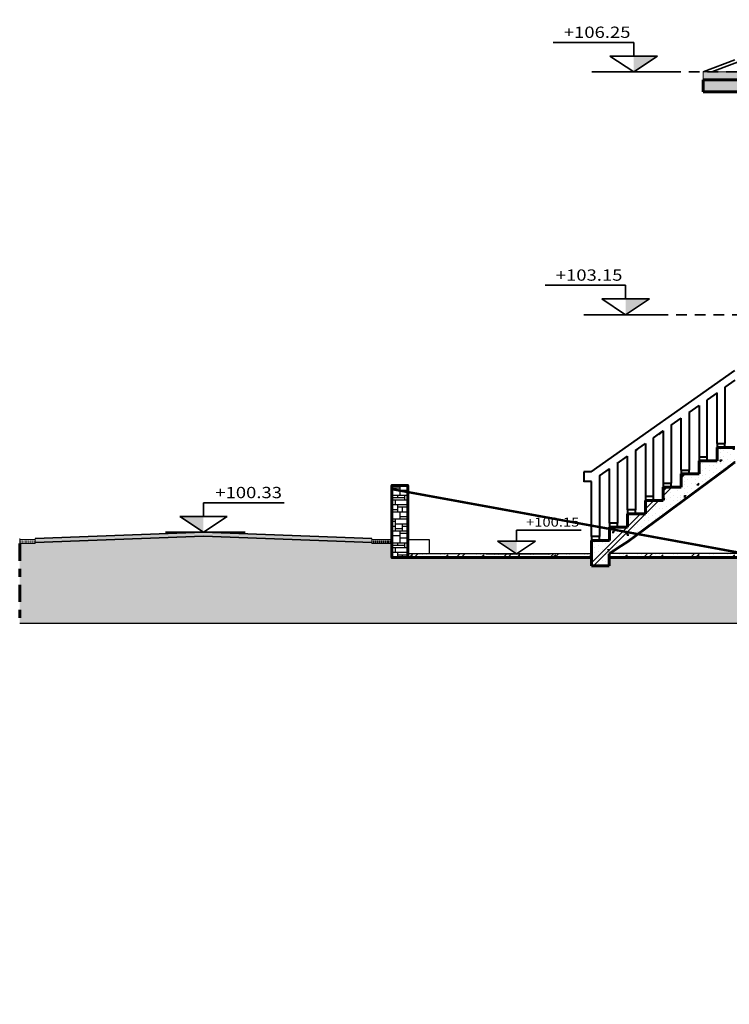
# Model space of a CAD drawing. Units: metres. Extents: x 6.5 to 49.3, y 5.3 to 34.5.
# Drawn here: x 6.5 to 15.4, y 5.8 to 18.2 of the extents above; entities that cross this region are included whole.
import ezdxf

# ---------------------------------------------------------------- set-up
doc = ezdxf.new("R2010")
doc.units = ezdxf.units.M
doc.header["$LTSCALE"] = 0.018
for name, pattern in [('ACAD_ISO10W100', [18, 12, -3, 0, -3]), ('DASHDOT', [25.4, 12.7, -6.35, 0, -6.35]), ('HIDDEN2', [0.1875, 0.125, -0.0625])]:
    doc.linetypes.add(name, pattern=pattern)
doc.layers.get('0').update_dxf_attribs({"linetype": 'CONTINUOUS'})
for name, color, linetype, lineweight in [('BETON', 6, 'CONTINUOUS', 60), ('DROMOS', 61, 'CONTINUOUS', 35), ('EARTH', 43, 'CONTINUOUS', 25), ('ESXARA', 214, 'CONTINUOUS', 15), ('G_F_E', 6, 'DASHDOT', 53), ('HATCH', 70, 'CONTINUOUS', 25), ('MONWSH', 50, 'CONTINUOUS', 5), ('PATTERN', 2, 'CONTINUOUS', 25), ('PROBOLH 1', 202, 'CONTINUOUS', 40), ('PROBOLH 2', 41, 'CONTINUOUS', 35), ('PROBOLH 3', 241, 'CONTINUOUS', 30), ('STATHMES B', 34, 'CONTINUOUS', 35), ('TZAMI', 254, 'CONTINUOUS', 15)]:
    doc.layers.add(name, color=color, linetype=linetype, lineweight=lineweight)
doc.styles.get("Standard").update_dxf_attribs({"font": 'ugtxt.shx'})
pattern_1 = [(90, (-3.789159, -0.666512), (-0.015, 9e-19), [0.036, -0.009, 0.0015, -0.009, 0.0015, -0.0195]), (90, (-3.789159, -0.666512), (-0.015, 9e-19), [-0.066, 0.0015, -0.009])]
pattern_2 = [(45, (0, 0), (-0.294333, 0.294333), []), (45, (0.06155, 0), (-0.294333, 0.294333), []), (0, (0, 0.0225), (0.45, 0.45), [0.0225, -0.1575, 0, -0.225, 0, -0.045]), (0, (0, 0.1575), (0.45, 0.45), [0, -0.1575, 0.0225, -0.225, 0, -0.045]), (0, (0, 0.2475), (0.45, 0.45), [0, -0.18, 0, -0.2025, 0.0225, -0.045]), (0, (0, 0.4275), (0.45, 0.45), [0, -0.18, 0.0225, -0.2025, 0, -0.045]), (90, (0, 0), (-0.45, 0.45), [0.0225, -0.4275]), (90, (0.18, 0), (-0.45, 0.45), [-0.1575, 0.0225, -0.135, 0, -0.1125, 0.0225]), (90, (0.405, 0), (-0.45, 0.45), [0, -0.225, 0.0225, -0.1125, 0, -0.09]), (90, (0.045, 0), (-0.225, 0.225), [0, -0.0675, 0, -0.0675, 0, -0.09]), (90, (0.09, 0.0225), (-0.225, 0.225), [0, -0.09, 0, -0.0675, 0, -0.0675]), (90, (0.135, 0), (-0.225, 0.225), [0, -0.09, 0, -0.09, 0, -0.045]), (90, (0.225, 0.045), (-0.225, 0.225), [0, -0.0675, 0, -0.09, 0, -0.0675]), (45, (0, 0), (2e-17, 0.45), [0.0318195, -0.1909188, 0.0318195, -0.3818383]), (135, (0.18, 0), (2e-17, 0.45), [-0.318195, 0.0318195, -0.254562, 0.0318195])]

# ---------------------------------------------------------------- blocks, each defined once
blk = doc.blocks.new('K1')
blk.add_hatch(color=3).paths.add_polyline_path([(2043.948, 137.874), (2043.682, 137.874), (2043.948, 137.697)])
at = {"color": 3}
for p, q in [((2043.948, 137.874), (2043.948, 138.026)), ((2043.948, 138.026), (2044.848, 138.026)), ((2043.948, 137.697), (2043.682, 137.874)), ((2043.682, 137.874), (2043.948, 137.874)), ((2043.948, 137.874), (2044.213, 137.874)), ((2044.213, 137.874), (2043.948, 137.697)), ((2043.523, 137.697), (2044.415, 137.697))]:
    blk.add_line(p, q, dxfattribs=at)
at = {"color": 3, "width": 1.2}
blk.add_attdef('K1', (2044.08, 138.077), '', height=0.126, dxfattribs=at)

msp = doc.modelspace()

# ---------------------------------------------------------------- hatches: boundary and pattern name
at = {"layer": 'EARTH'}
h = msp.add_hatch(dxfattribs=at)
h.set_pattern_fill('EARTH', color=256, scale=0.04, angle=45, style=0)
h.paths.add_polyline_path([(32.637, 6.558), (29.955, 7.283), (29.723, 7.358), (27.925, 7.294), (27.925, 6.783), (26.725, 6.783), (26.726, 8.325), (25.305, 8.783), (23.755, 9.283), (22.685, 9.629), (22.685, 8.729), (22.985, 8.729), (22.985, 8.429), (23.14, 8.429), (23.617, 8.429), (23.319, 8.627), (23.617, 8.627), (23.916, 8.627), (23.617, 8.429), (23.14, 8.429), (22.985, 8.429), (22.085, 8.429), (22.085, 8.729), (22.385, 8.729), (22.385, 9.725), (22.205, 9.783), (20.655, 10.283), (19.055, 10.783), (16.985, 11.186), (16.985, 8.729), (17.285, 8.729), (17.285, 8.429), (16.385, 8.429), (16.385, 8.729), (16.685, 8.729), (16.685, 10.57), (16.685, 11.395), (13.905, 11.395), (13.905, 11.291), (13.685, 11.291), (13.685, 11.395), (11.376, 11.395), (11.176, 11.395), (11.176, 11.57), (10.925, 11.57), (10.925, 11.583), (8.81, 11.663), (6.695, 11.583), (6.695, 11.57), (6.502, 11.57), (6.502, 10.57), (15.685, 10.57), (15.685, 7.429), (25.725, 7.429), (25.724, 5.783), (32.637, 5.783)])
h.paths.add_polyline_path([(23.731, 8.821), (24.66, 8.821), (24.66, 9.033), (23.731, 9.033)], flags=16)
h.paths.add_polyline_path([(22.006, 9.809), (22.006, 10.164), (21.856, 10.164), (21.856, 9.809)], flags=16)
at = {"layer": 'ESXARA'}
h = msp.add_hatch(dxfattribs=at)
h.set_pattern_fill('ACAD_ISO14W100', color=256, scale=0.003, angle=90, style=0)
h.set_pattern_definition([(90, (34.758078, 45.1318), (-0.015, 9e-19), [0.036, -0.009, 0.0015, -0.009, 0.0015, -0.0195]), (90, (34.758078, 45.1318), (-0.015, 9e-19), [-0.066, 0.0015, -0.009])])
h.paths.add_polyline_path([(6.695, 11.62), (6.502, 11.62), (6.502, 11.57), (6.695, 11.57)])
h = msp.add_hatch(dxfattribs=at)
h.set_pattern_fill('ACAD_ISO14W100', color=256, scale=0.003, angle=90, style=0)
h.set_pattern_definition(pattern_1)
h.paths.add_polyline_path([(11.05, 11.62), (10.925, 11.62), (10.925, 11.57), (11.05, 11.57)])
h = msp.add_hatch(dxfattribs=at)
h.set_pattern_fill('ACAD_ISO14W100', color=256, scale=0.003, angle=90, style=0)
h.set_pattern_definition(pattern_1)
h.paths.add_polyline_path([(11.176, 11.62), (11.05, 11.62), (11.05, 11.57), (11.176, 11.57)])
at = {"layer": 'HATCH'}
h = msp.add_hatch(dxfattribs=at)
h.set_pattern_fill('BETON2', color=256, scale=0.45, style=0, pattern_type=2)
h.set_pattern_definition(pattern_2)
h.paths.add_polyline_path([(16.685, 17.245), (16.685, 16.795), (16.985, 16.795), (16.985, 17.245), (22.385, 17.245), (22.385, 16.795), (22.685, 16.795), (22.685, 17.245), (24.585, 17.245), (24.585, 17.395), (16.685, 17.395), (15.085, 17.395), (15.085, 17.245)])
h.paths.add_polyline_path([(20.034, 16.977), (20.034, 17.313), (19.884, 17.313), (19.884, 16.977)], flags=25)
h = msp.add_hatch(dxfattribs=at)
h.set_pattern_fill('BETON2', color=256, scale=0.45, style=0, pattern_type=2)
h.set_pattern_definition(pattern_2)
h.paths.add_polyline_path([(15.485, 12.944), (15.485, 12.778), (15.373, 12.778), (15.26, 12.778), (15.26, 12.611), (15.148, 12.611), (15.035, 12.611), (15.035, 12.445), (14.924, 12.445), (14.81, 12.445), (14.81, 12.278), (14.699, 12.278), (14.585, 12.278), (14.585, 12.111), (14.474, 12.111), (14.36, 12.111), (14.36, 11.945), (14.248, 11.945), (14.135, 11.945), (14.135, 11.778), (14.023, 11.778), (13.91, 11.778), (13.91, 11.755), (14.268, 11.69), (14.36, 11.758), (14.474, 11.842), (14.585, 11.924), (14.699, 12.009), (14.81, 12.091), (14.924, 12.175), (15.035, 12.258), (15.148, 12.342), (15.26, 12.425), (15.373, 12.509), (15.485, 12.591), (16.091, 12.694), (16.685, 12.794), (16.685, 12.944), (16.091, 12.944)])
h.paths.add_polyline_path([(13.91, 11.445), (14.023, 11.519), (14.135, 11.591), (14.248, 11.675), (14.268, 11.69), (13.91, 11.755), (13.91, 11.611), (13.798, 11.611), (13.685, 11.611), (13.685, 11.441), (13.685, 11.291), (13.905, 11.291), (13.905, 11.445)])
h = msp.add_hatch(dxfattribs=at)
h.set_pattern_fill('BETON2', color=256, scale=0.45, style=0, pattern_type=2)
h.set_pattern_definition(pattern_2)
h.paths.add_polyline_path([(13.685, 11.441), (11.376, 11.441), (11.376, 11.395), (13.685, 11.395)])
h = msp.add_hatch(dxfattribs=at)
h.set_pattern_fill('BETON2', color=256, scale=0.45, style=0, pattern_type=2)
h.set_pattern_definition(pattern_2)
h.paths.add_polyline_path([(16.685, 11.445), (15.605, 11.445), (15.878, 11.395), (16.685, 11.395)])
h.paths.add_polyline_path([(15.605, 11.445), (13.91, 11.445), (13.905, 11.441), (13.905, 11.395), (15.878, 11.395)])
at = {"layer": 'MONWSH'}
h = msp.add_hatch(dxfattribs=at)
h.set_pattern_fill('THERMO1', color=256, scale=0.08, style=0, pattern_type=2)
h.set_pattern_definition([(161.5651, (0.004, 0.004), (-0.0320000996, 9.92e-08), [-0.227684, 0.0252984]), (18.4349, (-0.004, 0.004), (-0.0320000996, -9.92e-08), [-0.227684, 0.0252984]), (108.4349, (0.004, 0.004), (0.016000045, -0.0800000728), [0.0758948, -0.1770876]), (71.5651, (-0.004, 0.004), (0.016000045, 0.0800000728), [0.0758948, -0.1770876])])
h.paths.add_polyline_path([(24.585, 17.495), (15.085, 17.495), (15.085, 17.395), (16.685, 17.395), (24.585, 17.395)])
at = {"layer": 'PATTERN'}
h = msp.add_hatch(dxfattribs=at)
h.set_pattern_fill('PETRA1', color=17, scale=0.3, style=0, pattern_type=2)
h.set_pattern_definition([(0, (0, 0), (0, 0.6), [0.45, -0.15]), (0, (0, 0.03), (0, 0.6), [-0.18, 0.18, -0.09, 0.15]), (0, (0, 0.06), (0, 0.6), [-0.27, 0.33]), (0, (0, 0.09), (0, 0.6), [0.27, -0.33]), (0, (0, 0.12), (0, 0.6), [-0.12, 0.48]), (0, (0, 0.15), (0, 0.6), [0.21, -0.15, 0.18, -0.06]), (0, (0.21, 0.18), (0, 0.6), [0.48, -0.12]), (0, (-0.03, 0.21), (0, 0.6), [0.33, -0.27]), (0, (-0.12, 0.24), (0, 0.6), [0.27, -0.33]), (0, (0, 0.27), (0, 0.6), [0.48, -0.12]), (0, (0, 0.3), (0, 0.6), [-0.24, 0.15, -0.09, 0.12]), (0, (0.3, 0.33), (0, 0.6), [0.36, -0.24]), (0, (0.06, 0.36), (0, 0.6), [0.24, -0.12, 0.09, -0.15]), (0, (0.18, 0.39), (0, 0.6), [0.24, -0.09, 0.15, -0.12]), (0, (0.42, 0.42), (0, 0.6), [0.36, -0.24]), (0, (0.18, 0.45), (0, 0.6), [0.24, -0.36]), (0, (0.3, 0.48), (0, 0.6), [0.27, -0.33]), (0, (0.3, 0.51), (0, 0.6), [-0.18, 0.42]), (0, (0.12, 0.54), (0, 0.6), [0.18, -0.42]), (0, (0.3, 0.57), (0, 0.6), [0.42, -0.18]), (90, (0, 0.24), (-0.6, 4e-17), [0.09, -0.24, 0.21, -0.06]), (90, (0.06, 0.27), (-0.6, 4e-17), [0.15, -0.09, 0.06, -0.3]), (90, (0.09, 0.15), (-0.6, 4e-17), [0.06, -0.54]), (90, (0.12, 0.09), (-0.6, 4e-17), [0.06, -0.36, 0.09, -0.09]), (90, (0.15, 0.21), (-0.6, 4e-17), [0.06, -0.54]), (90, (0.18, 0), (-0.6, 4e-17), [0.09, -0.27, 0.15, -0.09]), (90, (0.21, 0.12), (-0.6, 4e-17), [0.09, -0.51]), (90, (0.24, 0.27), (-0.6, 4e-17), [0.09, -0.03, 0.06, -0.42]), (90, (0.27, 0.03), (-0.6, 4e-17), [0.09, -0.51]), (90, (0.3, 0.18), (-0.6, 4e-17), [0.09, -0.03, 0.09, -0.06, 0.15, -0.18]), (90, (0.36, 0.18), (-0.6, 4e-17), [-0.42, 0.06, -0.06, 0.06]), (90, (0.39, 0.27), (-0.6, 4e-17), [0.06, -0.54]), (90, (0.42, 0.06), (-0.6, 4e-17), [0.06, -0.21, 0.15, -0.18]), (90, (0.45, 0.15), (-0.6, 4e-17), [0.03, -0.39, 0.09, -0.09]), (90, (0.48, 0.18), (-0.6, 4e-17), [0.15, -0.15, 0.09, -0.21]), (90, (0.51, 0.33), (-0.6, 4e-17), [0.09, -0.15, 0.06, -0.3]), (90, (0.54, 0.12), (-0.6, 4e-17), [0.06, -0.54]), (90, (0.57, 0.18), (-0.6, 4e-17), [0.06, -0.18, 0.09, -0.27])])
h.paths.add_polyline_path([(11.176, 12.3), (11.176, 11.395), (11.376, 11.395), (11.376, 12.3)])
at = {"layer": 'TZAMI'}
msp.add_hatch(color=256, dxfattribs=at).paths.add_polyline_path([(8.81, 11.713), (6.695, 11.633), (6.695, 11.583), (8.81, 11.663), (10.925, 11.583), (10.925, 11.633)])

# ---------------------------------------------------------------- linework, layer by layer
msp.add_line((6.502, 11.633), (6.502, 11.633))
at = {"layer": 'BETON'}
for p, q in [((16.685, 17.395), (15.085, 17.395)), ((15.085, 17.395), (15.085, 17.245)), ((16.685, 17.245), (15.085, 17.245)), ((15.26, 12.778), (15.373, 12.778)), ((15.26, 12.611), (15.26, 12.778)), ((15.485, 12.778), (15.373, 12.778)), ((15.035, 12.611), (15.148, 12.611)), ((15.035, 12.445), (15.035, 12.611)), ((15.26, 12.611), (15.148, 12.611)), ((15.26, 12.425), (15.373, 12.509)), ((15.485, 12.591), (15.373, 12.509)), ((14.81, 12.445), (14.924, 12.445)), ((14.81, 12.278), (14.81, 12.445)), ((15.035, 12.445), (14.924, 12.445)), ((15.26, 12.425), (15.148, 12.342)), ((14.585, 12.278), (14.699, 12.278)), ((14.585, 12.111), (14.585, 12.278)), ((14.81, 12.278), (14.699, 12.278)), ((15.035, 12.258), (14.924, 12.175)), ((15.035, 12.258), (15.148, 12.342)), ((14.81, 12.091), (14.924, 12.175)), ((14.36, 12.111), (14.474, 12.111)), ((14.36, 11.945), (14.36, 12.111)), ((14.585, 12.111), (14.474, 12.111)), ((14.585, 11.924), (14.699, 12.009)), ((14.81, 12.091), (14.699, 12.009)), ((14.135, 11.945), (14.248, 11.945)), ((14.135, 11.778), (14.135, 11.945)), ((14.36, 11.945), (14.248, 11.945)), ((14.585, 11.924), (14.474, 11.842)), ((13.91, 11.778), (14.023, 11.778)), ((13.91, 11.611), (13.91, 11.778)), ((14.135, 11.778), (14.023, 11.778)), ((14.36, 11.758), (14.248, 11.675)), ((14.36, 11.758), (14.474, 11.842)), ((14.135, 11.591), (14.248, 11.675)), ((13.685, 11.611), (13.798, 11.611)), ((13.685, 11.611), (13.685, 11.441)), ((13.91, 11.611), (13.798, 11.611)), ((13.905, 11.441), (14.023, 11.519)), ((14.135, 11.591), (14.023, 11.519)), ((13.685, 11.395), (11.376, 11.395)), ((13.685, 11.291), (13.685, 11.441)), ((13.905, 11.441), (13.905, 11.291)), ((16.685, 11.395), (13.905, 11.395)), ((13.905, 11.291), (13.685, 11.291))]:
    msp.add_line(p, q, dxfattribs=at)
at = {"layer": 'BETON', "linetype": 'ACAD_ISO10W100'}
msp.add_line((6.502, 11.57), (6.502, 10.57), dxfattribs=at)
at = {"layer": 'BETON'}
msp.add_lwpolyline([(11.176, 12.3), (11.176, 12.3), (11.176, 11.395), (11.376, 11.395), (11.376, 12.3), (11.176, 12.3)], close=True, dxfattribs=at)
msp.add_lwpolyline([(11.376, 12.3), (11.376, 12.3), (11.376, 12.2)], dxfattribs=at)
at = {"layer": 'DROMOS'}
for p, q in [((6.695, 11.583), (8.81, 11.663)), ((8.81, 11.663), (10.925, 11.583))]:
    msp.add_line(p, q, dxfattribs=at)
msp.add_lwpolyline([(6.695, 11.633), (8.81, 11.713), (10.925, 11.633)], dxfattribs=at)
at = {"layer": 'EARTH'}
msp.add_lwpolyline([(6.502, 10.57), (6.502, 10.57), (15.685, 10.57), (15.685, 7.429), (25.725, 7.429), (25.724, 5.783), (32.637, 5.783)], dxfattribs=at)
at = {"layer": 'ESXARA'}
for p, q in [((6.502, 11.57), (6.502, 11.633)), ((6.695, 11.633), (6.695, 11.57)), ((10.925, 11.57), (10.925, 11.633)), ((6.695, 11.62), (6.502, 11.62)), ((6.695, 11.57), (6.502, 11.57)), ((10.925, 11.62), (11.176, 11.62))]:
    msp.add_line(p, q, dxfattribs=at)
msp.add_lwpolyline([(10.925, 11.57), (11.176, 11.57)], dxfattribs=at)
at = {"layer": 'G_F_E', "const_width": 0.03}
msp.add_lwpolyline([(32.637, 6.558), (32.637, 6.558), (29.955, 7.283), (28.405, 7.783), (26.855, 8.283), (25.305, 8.783), (23.755, 9.283), (22.205, 9.783), (20.655, 10.283), (19.055, 10.783), (16.485, 11.283), (13.755, 11.783), (11.176, 12.254)], dxfattribs=at)
at = {"layer": 'HATCH'}
for p, q in [((13.685, 11.441), (11.376, 11.441)), ((16.685, 11.445), (13.91, 11.445))]:
    msp.add_line(p, q, dxfattribs=at)
at = {"layer": 'MONWSH'}
for p in [(24.585, 17.495), (15.085, 17.395)]:
    msp.add_line(p, (15.085, 17.495), dxfattribs=at)
at = {"layer": 'PROBOLH 1'}
for p, q in [((13.681, 12.47), (15.485, 13.743)), ((15.485, 13.621), (15.36, 13.533)), ((15.36, 13.533), (15.36, 12.827)), ((15.26, 13.462), (15.135, 13.374)), ((15.135, 12.66), (15.135, 13.374)), ((15.26, 12.827), (15.26, 13.462)), ((14.91, 13.215), (15.035, 13.303)), ((15.035, 13.303), (15.035, 12.66)), ((14.685, 13.056), (14.81, 13.144)), ((14.81, 12.494), (14.81, 13.144)), ((14.91, 13.215), (14.91, 12.494)), ((14.46, 12.897), (14.585, 12.986)), ((14.585, 12.986), (14.524, 12.942)), ((14.585, 12.986), (14.585, 12.327)), ((14.685, 13.056), (14.685, 12.327)), ((14.46, 12.16), (14.46, 12.897)), ((14.235, 12.738), (14.36, 12.826)), ((14.258, 12.754), (14.235, 12.738)), ((14.235, 12.738), (14.235, 11.993)), ((14.36, 12.826), (14.36, 12.16)), ((15.26, 12.827), (15.36, 12.827)), ((15.26, 12.827), (15.26, 12.778)), ((15.36, 12.778), (15.36, 12.827)), ((14.007, 12.578), (14.135, 12.668)), ((14.135, 11.993), (14.135, 12.668)), ((15.035, 12.66), (15.135, 12.66)), ((15.035, 12.66), (15.035, 12.611)), ((15.135, 12.611), (15.135, 12.66)), ((13.785, 12.421), (13.91, 12.509)), ((13.91, 12.509), (13.873, 12.483)), ((13.91, 11.827), (13.91, 12.509)), ((14.007, 12.578), (14.01, 12.578)), ((14.01, 12.578), (14.01, 11.827)), ((14.81, 12.494), (14.91, 12.494)), ((14.81, 12.494), (14.81, 12.445)), ((14.91, 12.445), (14.91, 12.494)), ((13.681, 12.47), (13.588, 12.47)), ((13.588, 12.47), (13.588, 12.35)), ((13.685, 12.47), (13.681, 12.47)), ((13.785, 12.421), (13.785, 11.66)), ((13.592, 12.35), (13.588, 12.347)), ((13.685, 12.35), (13.588, 12.35)), ((13.588, 12.35), (13.588, 12.347)), ((13.685, 11.66), (13.685, 12.35)), ((14.585, 12.327), (14.685, 12.327)), ((14.585, 12.327), (14.585, 12.278)), ((14.685, 12.278), (14.685, 12.327)), ((14.46, 12.16), (14.36, 12.16)), ((14.36, 12.16), (14.36, 12.111)), ((14.46, 12.111), (14.46, 12.16)), ((14.235, 11.993), (14.135, 11.993)), ((14.135, 11.993), (14.135, 11.945)), ((14.235, 11.945), (14.235, 11.993)), ((14.01, 11.827), (13.91, 11.827)), ((13.91, 11.827), (13.91, 11.778)), ((14.01, 11.778), (14.01, 11.827)), ((13.785, 11.66), (13.685, 11.66)), ((13.685, 11.66), (13.685, 11.611)), ((13.785, 11.611), (13.785, 11.66))]:
    msp.add_line(p, q, dxfattribs=at)
at = {"layer": 'PROBOLH 2'}
for p, q in [((16.908, 18.15), (15.194, 17.495)), ((15.085, 17.495), (15.485, 17.648))]:
    msp.add_line(p, q, dxfattribs=at)
at = {"layer": 'PROBOLH 3'}
msp.add_lwpolyline([(11.376, 11.62), (11.646, 11.62), (11.646, 11.441)], dxfattribs=at)
at = {"layer": 'STATHMES B', "linetype": 'HIDDEN2', "ltscale": 60}
for p, q in [((16.685, 17.495), (14.687, 17.495)), ((15.585, 14.444), (14.59, 14.444))]:
    msp.add_line(p, q, dxfattribs=at)

# ---------------------------------------------------------------- block references
at = {"layer": 'STATHMES B', "linetype": 'Continuous'}
ref = msp.add_blockref('K1', (2313.655, -137.414), dxfattribs=dict(at, xscale=-1.125, yscale=1.125, zscale=1.125))
ref.add_attrib('K1', '+106.25', (13.336, 17.922), dxfattribs={"layer": '0', "color": 3, "height": 0.1417, "width": 1.2})
ref = msp.add_blockref('K1', (2313.554, -140.465), dxfattribs=dict(at, xscale=-1.125, yscale=1.125, zscale=1.125))
ref.add_attrib('K1', '+103.15', (13.235, 14.872), dxfattribs={"layer": '0', "color": 3, "height": 0.1417, "width": 1.2})
for p, xscale, yscale, zscale, values in [((-2290.631, -143.196), 1.125, 1.125, 1.125, {'K1': '+100.33'}), ((-1826.811, -112.486), 0.9, 0.9, 0.9, {'K1': '+100.15'})]:
    msp.add_blockref('K1', p, dxfattribs=dict(at, xscale=xscale, yscale=yscale, zscale=zscale)).add_auto_attribs(values)

doc.saveas('drawing.dxf')
